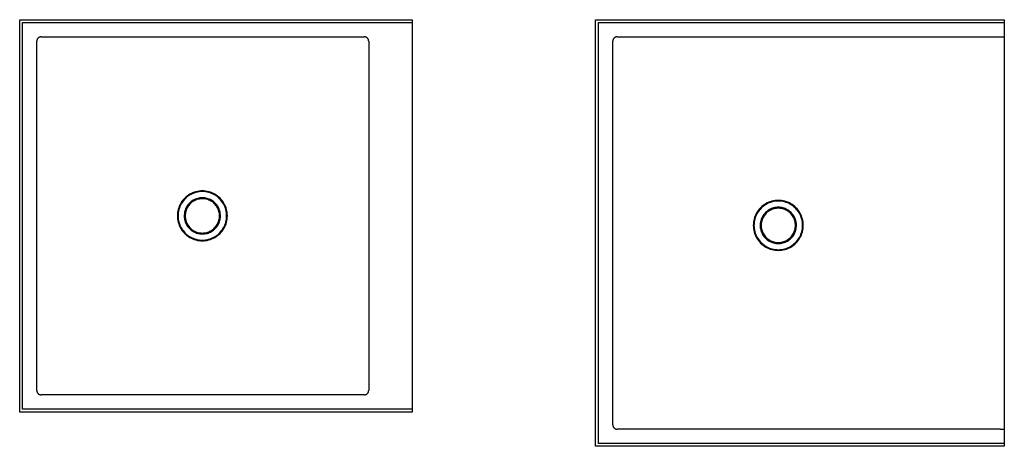
# Model space of a CAD drawing. Units: inches. Extents: x -37 to 56, y -54 to 70.
# Drawn here: x -34 to 56, y -54 to -15 of the extents above; entities that cross this region are included whole.
import ezdxf

# ---------------------------------------------------------------- set-up
doc = ezdxf.new("R2010")
doc.units = ezdxf.units.IN
doc.header["$MEASUREMENT"] = 0

msp = doc.modelspace()

# ---------------------------------------------------------------- linework, layer by layer
for p, q in [((-34.244, -50.928), (-34.244, -14.928)), ((-34.244, -14.928), (1.756, -14.928)), ((-33.982, -50.666), (-33.982, -15.19)), ((-33.982, -15.19), (1.756, -15.19)), ((1.756, -14.928), (1.756, -15.19)), ((1.756, -15.19), (1.756, -50.666)), ((18.568, -54.074), (18.568, -14.928)), ((18.568, -14.928), (56.043, -14.928)), ((18.83, -53.812), (18.83, -15.19)), ((18.83, -15.19), (56.043, -15.19)), ((56.043, -14.928), (56.043, -15.19)), ((56.043, -15.19), (56.043, -16.501)), ((-32.668, -16.843), (-32.671, -16.868)), ((-32.671, -16.868), (-32.671, -16.894)), ((-32.671, -48.962), (-32.671, -16.894)), ((-32.664, -16.817), (-32.668, -16.843)), ((-32.658, -16.792), (-32.664, -16.817)), ((-32.65, -16.768), (-32.658, -16.792)), ((-32.641, -16.744), (-32.65, -16.768)), ((-32.631, -16.72), (-32.641, -16.744)), ((-32.619, -16.697), (-32.631, -16.72)), ((-32.605, -16.676), (-32.619, -16.697)), ((-32.59, -16.655), (-32.605, -16.676)), ((-32.574, -16.635), (-32.59, -16.655)), ((-32.556, -16.616), (-32.574, -16.635)), ((-32.537, -16.598), (-32.556, -16.616)), ((-32.518, -16.582), (-32.537, -16.598)), ((-32.497, -16.567), (-32.518, -16.582)), ((-32.475, -16.554), (-32.497, -16.567)), ((-32.452, -16.541), (-32.475, -16.554)), ((-32.429, -16.531), (-32.452, -16.541)), ((-32.405, -16.522), (-32.429, -16.531)), ((-32.38, -16.514), (-32.405, -16.522)), ((-32.355, -16.508), (-32.38, -16.514)), ((-32.329, -16.504), (-32.355, -16.508)), ((-32.304, -16.502), (-32.329, -16.504)), ((-32.278, -16.501), (-32.304, -16.502)), ((-32.278, -16.501), (-2.638, -16.501)), ((-2.612, -16.502), (-2.638, -16.501)), ((-2.586, -16.504), (-2.612, -16.502)), ((-2.561, -16.508), (-2.586, -16.504)), ((-2.536, -16.514), (-2.561, -16.508)), ((-2.511, -16.522), (-2.536, -16.514)), ((-2.487, -16.531), (-2.511, -16.522)), ((-2.464, -16.541), (-2.487, -16.531)), ((-2.441, -16.554), (-2.464, -16.541)), ((-2.419, -16.567), (-2.441, -16.554)), ((-2.398, -16.582), (-2.419, -16.567)), ((-2.378, -16.598), (-2.398, -16.582)), ((-2.359, -16.616), (-2.378, -16.598)), ((-2.342, -16.635), (-2.359, -16.616)), ((-2.326, -16.655), (-2.342, -16.635)), ((-2.311, -16.676), (-2.326, -16.655)), ((-2.297, -16.697), (-2.311, -16.676)), ((-2.285, -16.72), (-2.297, -16.697)), ((-2.274, -16.744), (-2.285, -16.72)), ((-2.265, -16.768), (-2.274, -16.744)), ((-2.258, -16.792), (-2.265, -16.768)), ((-2.252, -16.817), (-2.258, -16.792)), ((-2.248, -16.843), (-2.252, -16.817)), ((-2.245, -16.868), (-2.248, -16.843)), ((-2.244, -16.894), (-2.245, -16.868)), ((-2.244, -16.894), (-2.244, -48.962)), ((20.142, -16.868), (20.141, -16.894)), ((20.141, -52.108), (20.141, -16.894)), ((20.145, -16.843), (20.142, -16.868)), ((20.149, -16.817), (20.145, -16.843)), ((20.155, -16.792), (20.149, -16.817)), ((20.162, -16.768), (20.155, -16.792)), ((20.171, -16.744), (20.162, -16.768)), ((20.182, -16.72), (20.171, -16.744)), ((20.194, -16.697), (20.182, -16.72)), ((20.207, -16.676), (20.194, -16.697)), ((20.222, -16.655), (20.207, -16.676)), ((20.239, -16.635), (20.222, -16.655)), ((20.256, -16.616), (20.239, -16.635)), ((20.275, -16.598), (20.256, -16.616)), ((20.295, -16.582), (20.275, -16.598)), ((20.316, -16.567), (20.295, -16.582)), ((20.338, -16.554), (20.316, -16.567)), ((20.36, -16.541), (20.338, -16.554)), ((20.384, -16.531), (20.36, -16.541)), ((20.408, -16.522), (20.384, -16.531)), ((20.433, -16.514), (20.408, -16.522)), ((20.458, -16.508), (20.433, -16.514)), ((20.483, -16.504), (20.458, -16.508)), ((20.509, -16.502), (20.483, -16.504)), ((20.534, -16.501), (20.509, -16.502)), ((20.534, -16.501), (55.649, -16.501)), ((55.649, -16.501), (56.043, -16.501)), ((56.043, -16.501), (56.043, -52.108)), ((-17.941, -30.681), (-18.087, -30.715)), ((-17.793, -30.656), (-17.941, -30.681)), ((-17.791, -30.677), (-17.937, -30.701)), ((-17.644, -30.642), (-17.793, -30.656)), ((-17.643, -30.662), (-17.791, -30.677)), ((-17.494, -30.637), (-17.644, -30.642)), ((-17.494, -30.658), (-17.643, -30.662)), ((-17.344, -30.642), (-17.494, -30.637)), ((-17.346, -30.662), (-17.494, -30.658)), ((-17.198, -30.677), (-17.346, -30.662)), ((-17.195, -30.656), (-17.344, -30.642)), ((-17.051, -30.701), (-17.198, -30.677)), ((-17.047, -30.681), (-17.195, -30.656)), ((-16.901, -30.715), (-17.047, -30.681)), ((-19.312, -31.533), (-19.399, -31.655)), ((-19.295, -31.546), (-19.382, -31.667)), ((-19.262, -31.571), (-19.347, -31.69)), ((-19.217, -31.417), (-19.312, -31.533)), ((-19.201, -31.431), (-19.295, -31.546)), ((-19.17, -31.459), (-19.262, -31.571)), ((-19.114, -31.308), (-19.217, -31.417)), ((-19.1, -31.323), (-19.201, -31.431)), ((-19.07, -31.352), (-19.17, -31.459)), ((-19.005, -31.205), (-19.114, -31.308)), ((-18.991, -31.221), (-19.1, -31.323)), ((-18.964, -31.253), (-19.07, -31.352)), ((-18.889, -31.11), (-19.005, -31.205)), ((-18.876, -31.127), (-18.991, -31.221)), ((-18.851, -31.16), (-18.964, -31.253)), ((-18.767, -31.023), (-18.889, -31.11)), ((-18.756, -31.04), (-18.876, -31.127)), ((-18.732, -31.075), (-18.851, -31.16)), ((-18.64, -30.944), (-18.767, -31.023)), ((-18.629, -30.962), (-18.756, -31.04)), ((-18.608, -30.998), (-18.732, -31.075)), ((-18.508, -30.873), (-18.64, -30.944)), ((-18.498, -30.892), (-18.629, -30.962)), ((-18.48, -30.929), (-18.608, -30.998)), ((-18.371, -30.811), (-18.508, -30.873)), ((-18.418, -31.546), (-18.506, -31.609)), ((-18.363, -30.83), (-18.498, -30.892)), ((-18.347, -30.869), (-18.48, -30.929)), ((-18.325, -31.488), (-18.418, -31.546)), ((-18.231, -30.758), (-18.371, -30.811)), ((-18.281, -31.566), (-18.368, -31.62)), ((-18.224, -30.778), (-18.363, -30.83)), ((-18.211, -30.818), (-18.347, -30.869)), ((-18.229, -31.437), (-18.325, -31.488)), ((-18.19, -31.517), (-18.281, -31.566)), ((-18.087, -30.715), (-18.231, -30.758)), ((-18.13, -31.392), (-18.229, -31.437)), ((-18.082, -30.735), (-18.224, -30.778)), ((-18.071, -30.775), (-18.211, -30.818)), ((-18.096, -31.475), (-18.19, -31.517)), ((-18.029, -31.354), (-18.13, -31.392)), ((-18, -31.438), (-18.096, -31.475)), ((-17.937, -30.701), (-18.082, -30.735)), ((-17.929, -30.742), (-18.071, -30.775)), ((-17.924, -31.322), (-18.029, -31.354)), ((-17.901, -31.409), (-18, -31.438)), ((-17.785, -30.719), (-17.929, -30.742)), ((-17.819, -31.298), (-17.924, -31.322)), ((-17.801, -31.385), (-17.901, -31.409)), ((-17.711, -31.28), (-17.819, -31.298)), ((-17.7, -31.368), (-17.801, -31.385)), ((-17.64, -30.704), (-17.785, -30.719)), ((-17.603, -31.269), (-17.711, -31.28)), ((-17.597, -31.358), (-17.7, -31.368)), ((-17.494, -30.7), (-17.64, -30.704)), ((-17.494, -31.266), (-17.603, -31.269)), ((-17.494, -31.355), (-17.597, -31.358)), ((-17.349, -30.704), (-17.494, -30.7)), ((-17.386, -31.269), (-17.494, -31.266)), ((-17.391, -31.358), (-17.494, -31.355)), ((-17.289, -31.368), (-17.391, -31.358)), ((-17.277, -31.28), (-17.386, -31.269)), ((-17.203, -30.719), (-17.349, -30.704)), ((-17.187, -31.385), (-17.289, -31.368)), ((-17.17, -31.298), (-17.277, -31.28)), ((-17.06, -30.742), (-17.203, -30.719)), ((-17.087, -31.409), (-17.187, -31.385)), ((-17.064, -31.322), (-17.17, -31.298)), ((-16.989, -31.438), (-17.087, -31.409)), ((-16.96, -31.354), (-17.064, -31.322)), ((-16.918, -30.775), (-17.06, -30.742)), ((-16.907, -30.735), (-17.051, -30.701)), ((-16.892, -31.475), (-16.989, -31.438)), ((-16.858, -31.392), (-16.96, -31.354)), ((-16.778, -30.818), (-16.918, -30.775)), ((-16.765, -30.778), (-16.907, -30.735)), ((-16.758, -30.758), (-16.901, -30.715)), ((-16.799, -31.517), (-16.892, -31.475)), ((-16.759, -31.437), (-16.858, -31.392)), ((-16.708, -31.566), (-16.799, -31.517)), ((-16.642, -30.869), (-16.778, -30.818)), ((-16.626, -30.83), (-16.765, -30.778)), ((-16.663, -31.488), (-16.759, -31.437)), ((-16.617, -30.811), (-16.758, -30.758)), ((-16.62, -31.62), (-16.708, -31.566)), ((-16.571, -31.546), (-16.663, -31.488)), ((-16.509, -30.929), (-16.642, -30.869)), ((-16.49, -30.892), (-16.626, -30.83)), ((-16.481, -30.873), (-16.617, -30.811)), ((-16.482, -31.609), (-16.571, -31.546)), ((-16.38, -30.998), (-16.509, -30.929)), ((-16.359, -30.962), (-16.49, -30.892)), ((-16.349, -30.944), (-16.481, -30.873)), ((-16.256, -31.075), (-16.38, -30.998)), ((-16.233, -31.04), (-16.359, -30.962)), ((-16.221, -31.023), (-16.349, -30.944)), ((-16.138, -31.16), (-16.256, -31.075)), ((-16.112, -31.127), (-16.233, -31.04)), ((-16.099, -31.11), (-16.221, -31.023)), ((-16.025, -31.253), (-16.138, -31.16)), ((-15.997, -31.221), (-16.112, -31.127)), ((-15.984, -31.205), (-16.099, -31.11)), ((-15.919, -31.352), (-16.025, -31.253)), ((-15.889, -31.323), (-15.997, -31.221)), ((-15.874, -31.308), (-15.984, -31.205)), ((-15.819, -31.459), (-15.919, -31.352)), ((-15.787, -31.431), (-15.889, -31.323)), ((-15.772, -31.417), (-15.874, -31.308)), ((-15.726, -31.571), (-15.819, -31.459)), ((-15.693, -31.546), (-15.787, -31.431)), ((-15.677, -31.533), (-15.772, -31.417)), ((-15.642, -31.69), (-15.726, -31.571)), ((-15.607, -31.667), (-15.693, -31.546)), ((-15.589, -31.655), (-15.677, -31.533)), ((34.725, -31.59), (34.582, -31.634)), ((34.871, -31.556), (34.725, -31.59)), ((34.875, -31.577), (34.731, -31.61)), ((35.019, -31.532), (34.871, -31.556)), ((35.022, -31.552), (34.875, -31.577)), ((35.027, -31.594), (34.883, -31.618)), ((35.168, -31.517), (35.019, -31.532)), ((35.17, -31.538), (35.022, -31.552)), ((35.172, -31.58), (35.027, -31.594)), ((35.318, -31.512), (35.168, -31.517)), ((35.318, -31.533), (35.17, -31.538)), ((35.318, -31.575), (35.172, -31.58)), ((35.468, -31.517), (35.318, -31.512)), ((35.467, -31.538), (35.318, -31.533)), ((35.464, -31.58), (35.318, -31.575)), ((35.609, -31.594), (35.464, -31.58)), ((35.615, -31.552), (35.467, -31.538)), ((35.617, -31.532), (35.468, -31.517)), ((35.753, -31.618), (35.609, -31.594)), ((35.761, -31.577), (35.615, -31.552)), ((35.765, -31.556), (35.617, -31.532)), ((35.906, -31.61), (35.761, -31.577)), ((35.911, -31.59), (35.765, -31.556)), ((36.055, -31.634), (35.911, -31.59)), ((-19.742, -32.481), (-19.766, -32.629)), ((-19.721, -32.485), (-19.745, -32.632)), ((-19.708, -32.335), (-19.742, -32.481)), ((-19.687, -32.34), (-19.721, -32.485)), ((-19.664, -32.191), (-19.708, -32.335)), ((-19.68, -32.493), (-19.704, -32.637)), ((-19.644, -32.198), (-19.687, -32.34)), ((-19.647, -32.351), (-19.68, -32.493)), ((-19.611, -32.051), (-19.664, -32.191)), ((-19.604, -32.212), (-19.647, -32.351)), ((-19.592, -32.059), (-19.644, -32.198)), ((-19.549, -31.914), (-19.611, -32.051)), ((-19.553, -32.075), (-19.604, -32.212)), ((-19.53, -31.924), (-19.592, -32.059)), ((-19.493, -31.942), (-19.553, -32.075)), ((-19.479, -31.782), (-19.549, -31.914)), ((-19.46, -31.793), (-19.53, -31.924)), ((-19.424, -31.814), (-19.493, -31.942)), ((-19.399, -31.655), (-19.479, -31.782)), ((-19.382, -31.667), (-19.46, -31.793)), ((-19.347, -31.69), (-19.424, -31.814)), ((-19.1, -32.498), (-19.124, -32.604)), ((-19.068, -32.394), (-19.1, -32.498)), ((-19.03, -32.292), (-19.068, -32.394)), ((-18.985, -32.193), (-19.03, -32.292)), ((-18.984, -32.422), (-19.014, -32.521)), ((-18.934, -32.097), (-18.985, -32.193)), ((-18.948, -32.326), (-18.984, -32.422)), ((-18.905, -32.232), (-18.948, -32.326)), ((-18.876, -32.004), (-18.934, -32.097)), ((-18.857, -32.141), (-18.905, -32.232)), ((-18.813, -31.916), (-18.876, -32.004)), ((-18.802, -32.054), (-18.857, -32.141)), ((-18.744, -31.832), (-18.813, -31.916)), ((-18.742, -31.97), (-18.802, -32.054)), ((-18.67, -31.753), (-18.744, -31.832)), ((-18.677, -31.891), (-18.742, -31.97)), ((-18.607, -31.816), (-18.677, -31.891)), ((-18.59, -31.678), (-18.67, -31.753)), ((-18.531, -31.745), (-18.607, -31.816)), ((-18.506, -31.609), (-18.59, -31.678)), ((-18.452, -31.68), (-18.531, -31.745)), ((-18.368, -31.62), (-18.452, -31.68)), ((-16.537, -31.68), (-16.62, -31.62)), ((-16.457, -31.745), (-16.537, -31.68)), ((-16.398, -31.678), (-16.482, -31.609)), ((-16.382, -31.816), (-16.457, -31.745)), ((-16.319, -31.753), (-16.398, -31.678)), ((-16.312, -31.891), (-16.382, -31.816)), ((-16.245, -31.832), (-16.319, -31.753)), ((-16.246, -31.97), (-16.312, -31.891)), ((-16.186, -32.054), (-16.246, -31.97)), ((-16.176, -31.916), (-16.245, -31.832)), ((-16.132, -32.141), (-16.186, -32.054)), ((-16.112, -32.004), (-16.176, -31.916)), ((-16.084, -32.232), (-16.132, -32.141)), ((-16.055, -32.097), (-16.112, -32.004)), ((-16.041, -32.326), (-16.084, -32.232)), ((-16.004, -32.193), (-16.055, -32.097)), ((-16.005, -32.422), (-16.041, -32.326)), ((-15.975, -32.521), (-16.005, -32.422)), ((-15.959, -32.292), (-16.004, -32.193)), ((-15.92, -32.394), (-15.959, -32.292)), ((-15.889, -32.498), (-15.92, -32.394)), ((-15.864, -32.604), (-15.889, -32.498)), ((-15.565, -31.814), (-15.642, -31.69)), ((-15.528, -31.793), (-15.607, -31.667)), ((-15.51, -31.782), (-15.589, -31.655)), ((-15.496, -31.942), (-15.565, -31.814)), ((-15.458, -31.924), (-15.528, -31.793)), ((-15.439, -31.914), (-15.51, -31.782)), ((-15.436, -32.075), (-15.496, -31.942)), ((-15.397, -32.059), (-15.458, -31.924)), ((-15.377, -32.051), (-15.439, -31.914)), ((-15.384, -32.212), (-15.436, -32.075)), ((-15.345, -32.198), (-15.397, -32.059)), ((-15.342, -32.351), (-15.384, -32.212)), ((-15.325, -32.191), (-15.377, -32.051)), ((-15.301, -32.34), (-15.345, -32.198)), ((-15.309, -32.493), (-15.342, -32.351)), ((-15.281, -32.335), (-15.325, -32.191)), ((-15.285, -32.637), (-15.309, -32.493)), ((-15.268, -32.485), (-15.301, -32.34)), ((-15.247, -32.481), (-15.281, -32.335)), ((-15.243, -32.632), (-15.268, -32.485)), ((-15.223, -32.629), (-15.247, -32.481)), ((33.5, -32.408), (33.413, -32.53)), ((33.517, -32.421), (33.431, -32.542)), ((33.55, -32.447), (33.465, -32.565)), ((33.596, -32.293), (33.5, -32.408)), ((33.611, -32.306), (33.517, -32.421)), ((33.643, -32.334), (33.55, -32.447)), ((33.698, -32.183), (33.596, -32.293)), ((33.713, -32.198), (33.611, -32.306)), ((33.743, -32.228), (33.643, -32.334)), ((33.807, -32.081), (33.698, -32.183)), ((33.821, -32.096), (33.713, -32.198)), ((33.849, -32.128), (33.743, -32.228)), ((33.923, -31.986), (33.807, -32.081)), ((33.936, -32.002), (33.821, -32.096)), ((33.962, -32.035), (33.849, -32.128)), ((34.045, -31.898), (33.923, -31.986)), ((34.057, -31.916), (33.936, -32.002)), ((34.08, -31.95), (33.962, -32.035)), ((34.173, -31.819), (34.045, -31.898)), ((34.183, -31.837), (34.057, -31.916)), ((34.204, -31.873), (34.08, -31.95)), ((34.305, -31.748), (34.173, -31.819)), ((34.314, -31.767), (34.183, -31.837)), ((34.333, -31.805), (34.204, -31.873)), ((34.306, -32.485), (34.222, -32.554)), ((34.441, -31.686), (34.305, -31.748)), ((34.395, -32.421), (34.306, -32.485)), ((34.449, -31.706), (34.314, -31.767)), ((34.465, -31.745), (34.333, -31.805)), ((34.444, -32.495), (34.361, -32.555)), ((34.487, -32.364), (34.395, -32.421)), ((34.582, -31.634), (34.441, -31.686)), ((34.532, -32.441), (34.444, -32.495)), ((34.588, -31.653), (34.449, -31.706)), ((34.602, -31.693), (34.465, -31.745)), ((34.583, -32.313), (34.487, -32.364)), ((34.622, -32.393), (34.532, -32.441)), ((34.682, -32.268), (34.583, -32.313)), ((34.731, -31.61), (34.588, -31.653)), ((34.741, -31.651), (34.602, -31.693)), ((34.716, -32.35), (34.622, -32.393)), ((34.784, -32.229), (34.682, -32.268)), ((34.813, -32.314), (34.716, -32.35)), ((34.883, -31.618), (34.741, -31.651)), ((34.888, -32.198), (34.784, -32.229)), ((34.911, -32.284), (34.813, -32.314)), ((34.994, -32.173), (34.888, -32.198)), ((35.011, -32.261), (34.911, -32.284)), ((35.101, -32.155), (34.994, -32.173)), ((35.113, -32.244), (35.011, -32.261)), ((35.209, -32.145), (35.101, -32.155)), ((35.215, -32.234), (35.113, -32.244)), ((35.318, -32.141), (35.209, -32.145)), ((35.318, -32.23), (35.215, -32.234)), ((35.427, -32.145), (35.318, -32.141)), ((35.421, -32.234), (35.318, -32.23)), ((35.524, -32.244), (35.421, -32.234)), ((35.535, -32.155), (35.427, -32.145)), ((35.625, -32.261), (35.524, -32.244)), ((35.642, -32.173), (35.535, -32.155)), ((35.725, -32.284), (35.625, -32.261)), ((35.748, -32.198), (35.642, -32.173)), ((35.824, -32.314), (35.725, -32.284)), ((35.852, -32.229), (35.748, -32.198)), ((35.895, -31.651), (35.753, -31.618)), ((35.92, -32.35), (35.824, -32.314)), ((35.954, -32.268), (35.852, -32.229)), ((36.034, -31.693), (35.895, -31.651)), ((36.048, -31.653), (35.906, -31.61)), ((36.014, -32.393), (35.92, -32.35)), ((36.053, -32.313), (35.954, -32.268)), ((36.105, -32.441), (36.014, -32.393)), ((36.171, -31.745), (36.034, -31.693)), ((36.187, -31.706), (36.048, -31.653)), ((36.149, -32.364), (36.053, -32.313)), ((36.195, -31.686), (36.055, -31.634)), ((36.192, -32.495), (36.105, -32.441)), ((36.242, -32.421), (36.149, -32.364)), ((36.304, -31.805), (36.171, -31.745)), ((36.322, -31.767), (36.187, -31.706)), ((36.276, -32.555), (36.192, -32.495)), ((36.332, -31.748), (36.195, -31.686)), ((36.33, -32.485), (36.242, -32.421)), ((36.432, -31.873), (36.304, -31.805)), ((36.453, -31.837), (36.322, -31.767)), ((36.414, -32.554), (36.33, -32.485)), ((36.464, -31.819), (36.332, -31.748)), ((36.556, -31.95), (36.432, -31.873)), ((36.579, -31.916), (36.453, -31.837)), ((36.591, -31.898), (36.464, -31.819)), ((36.675, -32.035), (36.556, -31.95)), ((36.7, -32.002), (36.579, -31.916)), ((36.713, -31.986), (36.591, -31.898)), ((36.787, -32.128), (36.675, -32.035)), ((36.815, -32.096), (36.7, -32.002)), ((36.829, -32.081), (36.713, -31.986)), ((36.894, -32.228), (36.787, -32.128)), ((36.924, -32.198), (36.815, -32.096)), ((36.938, -32.183), (36.829, -32.081)), ((36.994, -32.334), (36.894, -32.228)), ((37.025, -32.306), (36.924, -32.198)), ((37.041, -32.293), (36.938, -32.183)), ((37.086, -32.447), (36.994, -32.334)), ((37.119, -32.421), (37.025, -32.306)), ((37.136, -32.408), (37.041, -32.293)), ((37.171, -32.565), (37.086, -32.447)), ((37.206, -32.542), (37.119, -32.421)), ((37.223, -32.53), (37.136, -32.408)), ((-19.781, -32.778), (-19.786, -32.928)), ((-19.786, -32.928), (-19.781, -33.078)), ((-19.766, -32.629), (-19.781, -32.778)), ((-19.781, -33.078), (-19.766, -33.227)), ((-19.766, -33.227), (-19.742, -33.375)), ((-19.76, -32.779), (-19.765, -32.928)), ((-19.765, -32.928), (-19.76, -33.076)), ((-19.745, -32.632), (-19.76, -32.779)), ((-19.76, -33.076), (-19.745, -33.224)), ((-19.745, -33.224), (-19.721, -33.371)), ((-19.742, -33.375), (-19.708, -33.521)), ((-19.718, -32.782), (-19.723, -32.928)), ((-19.723, -32.928), (-19.718, -33.074)), ((-19.721, -33.371), (-19.687, -33.515)), ((-19.704, -32.637), (-19.718, -32.782)), ((-19.718, -33.074), (-19.704, -33.219)), ((-19.704, -33.219), (-19.68, -33.363)), ((-19.68, -33.363), (-19.647, -33.505)), ((-19.153, -32.819), (-19.156, -32.928)), ((-19.156, -32.928), (-19.153, -33.037)), ((-19.142, -32.711), (-19.153, -32.819)), ((-19.153, -33.037), (-19.142, -33.145)), ((-19.124, -32.604), (-19.142, -32.711)), ((-19.142, -33.145), (-19.124, -33.252)), ((-19.124, -33.252), (-19.1, -33.358)), ((-19.1, -33.358), (-19.068, -33.462)), ((-19.064, -32.825), (-19.067, -32.928)), ((-19.067, -32.928), (-19.064, -33.031)), ((-19.054, -32.723), (-19.064, -32.825)), ((-19.064, -33.031), (-19.054, -33.133)), ((-19.037, -32.621), (-19.054, -32.723)), ((-19.054, -33.133), (-19.037, -33.235)), ((-19.014, -32.521), (-19.037, -32.621)), ((-19.037, -33.235), (-19.014, -33.335)), ((-19.014, -33.335), (-18.984, -33.433)), ((-16.005, -33.433), (-15.975, -33.335)), ((-15.952, -32.621), (-15.975, -32.521)), ((-15.975, -33.335), (-15.952, -33.235)), ((-15.935, -32.723), (-15.952, -32.621)), ((-15.952, -33.235), (-15.935, -33.133)), ((-15.925, -32.825), (-15.935, -32.723)), ((-15.935, -33.133), (-15.925, -33.031)), ((-15.921, -32.928), (-15.925, -32.825)), ((-15.925, -33.031), (-15.921, -32.928)), ((-15.92, -33.462), (-15.889, -33.358)), ((-15.889, -33.358), (-15.864, -33.252)), ((-15.846, -32.711), (-15.864, -32.604)), ((-15.864, -33.252), (-15.846, -33.145)), ((-15.836, -32.819), (-15.846, -32.711)), ((-15.846, -33.145), (-15.836, -33.037)), ((-15.832, -32.928), (-15.836, -32.819)), ((-15.836, -33.037), (-15.832, -32.928)), ((-15.342, -33.505), (-15.309, -33.363)), ((-15.309, -33.363), (-15.285, -33.219)), ((-15.301, -33.515), (-15.268, -33.371)), ((-15.271, -32.782), (-15.285, -32.637)), ((-15.285, -33.219), (-15.271, -33.074)), ((-15.281, -33.521), (-15.247, -33.375)), ((-15.266, -32.928), (-15.271, -32.782)), ((-15.271, -33.074), (-15.266, -32.928)), ((-15.268, -33.371), (-15.243, -33.224)), ((-15.247, -33.375), (-15.223, -33.227)), ((-15.229, -32.779), (-15.243, -32.632)), ((-15.243, -33.224), (-15.229, -33.076)), ((-15.224, -32.928), (-15.229, -32.779)), ((-15.229, -33.076), (-15.224, -32.928)), ((-15.208, -32.778), (-15.223, -32.629)), ((-15.223, -33.227), (-15.208, -33.078)), ((-15.203, -32.928), (-15.208, -32.778)), ((-15.208, -33.078), (-15.203, -32.928)), ((33.071, -33.356), (33.047, -33.504)), ((33.092, -33.36), (33.067, -33.507)), ((33.105, -33.21), (33.071, -33.356)), ((33.125, -33.216), (33.092, -33.36)), ((33.149, -33.067), (33.105, -33.21)), ((33.133, -33.369), (33.109, -33.512)), ((33.168, -33.074), (33.125, -33.216)), ((33.166, -33.227), (33.133, -33.369)), ((33.201, -32.926), (33.149, -33.067)), ((33.208, -33.087), (33.166, -33.227)), ((33.221, -32.934), (33.168, -33.074)), ((33.263, -32.79), (33.201, -32.926)), ((33.259, -32.951), (33.208, -33.087)), ((33.282, -32.799), (33.221, -32.934)), ((33.32, -32.818), (33.259, -32.951)), ((33.334, -32.658), (33.263, -32.79)), ((33.352, -32.668), (33.282, -32.799)), ((33.388, -32.689), (33.32, -32.818)), ((33.413, -32.53), (33.334, -32.658)), ((33.431, -32.542), (33.352, -32.668)), ((33.465, -32.565), (33.388, -32.689)), ((33.713, -33.373), (33.688, -33.479)), ((33.744, -33.269), (33.713, -33.373)), ((33.783, -33.167), (33.744, -33.269)), ((33.799, -33.396), (33.775, -33.496)), ((33.828, -33.068), (33.783, -33.167)), ((33.829, -33.298), (33.799, -33.396)), ((33.879, -32.972), (33.828, -33.068)), ((33.865, -33.201), (33.829, -33.298)), ((33.907, -33.108), (33.865, -33.201)), ((33.936, -32.88), (33.879, -32.972)), ((33.956, -33.017), (33.907, -33.108)), ((34, -32.791), (33.936, -32.88)), ((34.01, -32.929), (33.956, -33.017)), ((34.069, -32.707), (34, -32.791)), ((34.07, -32.846), (34.01, -32.929)), ((34.143, -32.628), (34.069, -32.707)), ((34.136, -32.766), (34.07, -32.846)), ((34.206, -32.691), (34.136, -32.766)), ((34.222, -32.554), (34.143, -32.628)), ((34.281, -32.621), (34.206, -32.691)), ((34.361, -32.555), (34.281, -32.621)), ((36.355, -32.621), (36.276, -32.555)), ((36.43, -32.691), (36.355, -32.621)), ((36.493, -32.628), (36.414, -32.554)), ((36.501, -32.766), (36.43, -32.691)), ((36.568, -32.707), (36.493, -32.628)), ((36.566, -32.846), (36.501, -32.766)), ((36.626, -32.929), (36.566, -32.846)), ((36.637, -32.791), (36.568, -32.707)), ((36.68, -33.017), (36.626, -32.929)), ((36.7, -32.88), (36.637, -32.791)), ((36.729, -33.108), (36.68, -33.017)), ((36.758, -32.972), (36.7, -32.88)), ((36.771, -33.201), (36.729, -33.108)), ((36.809, -33.068), (36.758, -32.972)), ((36.808, -33.298), (36.771, -33.201)), ((36.838, -33.396), (36.808, -33.298)), ((36.854, -33.167), (36.809, -33.068)), ((36.861, -33.496), (36.838, -33.396)), ((36.892, -33.269), (36.854, -33.167)), ((36.924, -33.373), (36.892, -33.269)), ((36.948, -33.479), (36.924, -33.373)), ((37.248, -32.689), (37.171, -32.565)), ((37.284, -32.668), (37.206, -32.542)), ((37.302, -32.658), (37.223, -32.53)), ((37.317, -32.818), (37.248, -32.689)), ((37.354, -32.799), (37.284, -32.668)), ((37.373, -32.79), (37.302, -32.658)), ((37.377, -32.951), (37.317, -32.818)), ((37.416, -32.934), (37.354, -32.799)), ((37.435, -32.926), (37.373, -32.79)), ((37.428, -33.087), (37.377, -32.951)), ((37.468, -33.074), (37.416, -32.934)), ((37.471, -33.227), (37.428, -33.087)), ((37.488, -33.067), (37.435, -32.926)), ((37.511, -33.216), (37.468, -33.074)), ((37.504, -33.369), (37.471, -33.227)), ((37.531, -33.21), (37.488, -33.067)), ((37.527, -33.512), (37.504, -33.369)), ((37.545, -33.36), (37.511, -33.216)), ((37.565, -33.356), (37.531, -33.21)), ((37.569, -33.507), (37.545, -33.36)), ((37.59, -33.504), (37.565, -33.356)), ((-19.708, -33.521), (-19.664, -33.664)), ((-19.687, -33.515), (-19.644, -33.658)), ((-19.664, -33.664), (-19.611, -33.805)), ((-19.647, -33.505), (-19.604, -33.644)), ((-19.644, -33.658), (-19.592, -33.797)), ((-19.611, -33.805), (-19.549, -33.941)), ((-19.604, -33.644), (-19.553, -33.781)), ((-19.592, -33.797), (-19.53, -33.932)), ((-19.553, -33.781), (-19.493, -33.913)), ((-19.549, -33.941), (-19.479, -34.074)), ((-19.53, -33.932), (-19.46, -34.063)), ((-19.493, -33.913), (-19.424, -34.042)), ((-19.479, -34.074), (-19.399, -34.201)), ((-19.46, -34.063), (-19.382, -34.189)), ((-19.424, -34.042), (-19.347, -34.166)), ((-19.399, -34.201), (-19.312, -34.323)), ((-19.382, -34.189), (-19.295, -34.31)), ((-19.347, -34.166), (-19.262, -34.284)), ((-19.262, -34.284), (-19.17, -34.397)), ((-19.068, -33.462), (-19.03, -33.564)), ((-19.03, -33.564), (-18.985, -33.663)), ((-18.985, -33.663), (-18.934, -33.759)), ((-18.984, -33.433), (-18.948, -33.53)), ((-18.948, -33.53), (-18.905, -33.624)), ((-18.934, -33.759), (-18.876, -33.851)), ((-18.905, -33.624), (-18.857, -33.714)), ((-18.876, -33.851), (-18.813, -33.94)), ((-18.857, -33.714), (-18.802, -33.802)), ((-18.813, -33.94), (-18.744, -34.024)), ((-18.802, -33.802), (-18.742, -33.885)), ((-18.744, -34.024), (-18.67, -34.103)), ((-18.742, -33.885), (-18.677, -33.965)), ((-18.677, -33.965), (-18.607, -34.04)), ((-18.67, -34.103), (-18.59, -34.177)), ((-18.607, -34.04), (-18.531, -34.11)), ((-18.59, -34.177), (-18.506, -34.246)), ((-18.531, -34.11), (-18.452, -34.176)), ((-18.506, -34.246), (-18.418, -34.31)), ((-18.452, -34.176), (-18.368, -34.236)), ((-18.368, -34.236), (-18.281, -34.29)), ((-18.281, -34.29), (-18.19, -34.339)), ((-16.799, -34.339), (-16.708, -34.29)), ((-16.708, -34.29), (-16.62, -34.236)), ((-16.62, -34.236), (-16.537, -34.176)), ((-16.571, -34.31), (-16.482, -34.246)), ((-16.537, -34.176), (-16.457, -34.11)), ((-16.482, -34.246), (-16.398, -34.177)), ((-16.457, -34.11), (-16.382, -34.04)), ((-16.398, -34.177), (-16.319, -34.103)), ((-16.382, -34.04), (-16.312, -33.965)), ((-16.319, -34.103), (-16.245, -34.024)), ((-16.312, -33.965), (-16.246, -33.885)), ((-16.246, -33.885), (-16.186, -33.802)), ((-16.245, -34.024), (-16.176, -33.94)), ((-16.186, -33.802), (-16.132, -33.714)), ((-16.176, -33.94), (-16.112, -33.851)), ((-16.132, -33.714), (-16.084, -33.624)), ((-16.112, -33.851), (-16.055, -33.759)), ((-16.084, -33.624), (-16.041, -33.53)), ((-16.055, -33.759), (-16.004, -33.663)), ((-16.041, -33.53), (-16.005, -33.433)), ((-16.004, -33.663), (-15.959, -33.564)), ((-15.959, -33.564), (-15.92, -33.462)), ((-15.819, -34.397), (-15.726, -34.284)), ((-15.726, -34.284), (-15.642, -34.166)), ((-15.693, -34.31), (-15.607, -34.189)), ((-15.677, -34.323), (-15.589, -34.201)), ((-15.642, -34.166), (-15.565, -34.042)), ((-15.607, -34.189), (-15.528, -34.063)), ((-15.589, -34.201), (-15.51, -34.074)), ((-15.565, -34.042), (-15.496, -33.913)), ((-15.528, -34.063), (-15.458, -33.932)), ((-15.51, -34.074), (-15.439, -33.941)), ((-15.496, -33.913), (-15.436, -33.781)), ((-15.458, -33.932), (-15.397, -33.797)), ((-15.439, -33.941), (-15.377, -33.805)), ((-15.436, -33.781), (-15.384, -33.644)), ((-15.397, -33.797), (-15.345, -33.658)), ((-15.384, -33.644), (-15.342, -33.505)), ((-15.377, -33.805), (-15.325, -33.664)), ((-15.345, -33.658), (-15.301, -33.515)), ((-15.325, -33.664), (-15.281, -33.521)), ((33.032, -33.653), (33.027, -33.803)), ((33.027, -33.803), (33.032, -33.953)), ((33.047, -33.504), (33.032, -33.653)), ((33.032, -33.953), (33.047, -34.102)), ((33.047, -34.102), (33.071, -34.25)), ((33.053, -33.655), (33.048, -33.803)), ((33.048, -33.803), (33.053, -33.952)), ((33.067, -33.507), (33.053, -33.655)), ((33.053, -33.952), (33.067, -34.1)), ((33.067, -34.1), (33.092, -34.246)), ((33.071, -34.25), (33.105, -34.396)), ((33.095, -33.658), (33.09, -33.803)), ((33.09, -33.803), (33.095, -33.949)), ((33.092, -34.246), (33.125, -34.391)), ((33.109, -33.512), (33.095, -33.658)), ((33.095, -33.949), (33.109, -34.094)), ((33.109, -34.094), (33.133, -34.238)), ((33.133, -34.238), (33.166, -34.38)), ((33.66, -33.695), (33.656, -33.803)), ((33.656, -33.803), (33.66, -33.912)), ((33.67, -33.586), (33.66, -33.695)), ((33.66, -33.912), (33.67, -34.02)), ((33.688, -33.479), (33.67, -33.586)), ((33.67, -34.02), (33.688, -34.128)), ((33.688, -34.128), (33.713, -34.233)), ((33.713, -34.233), (33.744, -34.338)), ((33.749, -33.7), (33.745, -33.803)), ((33.745, -33.803), (33.749, -33.906)), ((33.759, -33.598), (33.749, -33.7)), ((33.749, -33.906), (33.759, -34.009)), ((33.775, -33.496), (33.759, -33.598)), ((33.759, -34.009), (33.775, -34.11)), ((33.775, -34.11), (33.799, -34.21)), ((33.799, -34.21), (33.829, -34.309)), ((33.829, -34.309), (33.865, -34.405)), ((36.771, -34.405), (36.808, -34.309)), ((36.808, -34.309), (36.838, -34.21)), ((36.838, -34.21), (36.861, -34.11)), ((36.878, -33.598), (36.861, -33.496)), ((36.861, -34.11), (36.878, -34.009)), ((36.888, -33.7), (36.878, -33.598)), ((36.878, -34.009), (36.888, -33.906)), ((36.891, -33.803), (36.888, -33.7)), ((36.888, -33.906), (36.891, -33.803)), ((36.892, -34.338), (36.924, -34.233)), ((36.924, -34.233), (36.948, -34.128)), ((36.966, -33.586), (36.948, -33.479)), ((36.948, -34.128), (36.966, -34.02)), ((36.977, -33.695), (36.966, -33.586)), ((36.966, -34.02), (36.977, -33.912)), ((36.98, -33.803), (36.977, -33.695)), ((36.977, -33.912), (36.98, -33.803)), ((37.471, -34.38), (37.504, -34.238)), ((37.504, -34.238), (37.527, -34.094)), ((37.511, -34.391), (37.545, -34.246)), ((37.542, -33.658), (37.527, -33.512)), ((37.527, -34.094), (37.542, -33.949)), ((37.531, -34.396), (37.565, -34.25)), ((37.547, -33.803), (37.542, -33.658)), ((37.542, -33.949), (37.547, -33.803)), ((37.545, -34.246), (37.569, -34.1)), ((37.565, -34.25), (37.59, -34.102)), ((37.584, -33.655), (37.569, -33.507)), ((37.569, -34.1), (37.584, -33.952)), ((37.588, -33.803), (37.584, -33.655)), ((37.584, -33.952), (37.588, -33.803)), ((37.605, -33.653), (37.59, -33.504)), ((37.59, -34.102), (37.605, -33.953)), ((37.609, -33.803), (37.605, -33.653)), ((37.605, -33.953), (37.609, -33.803)), ((-19.312, -34.323), (-19.217, -34.439)), ((-19.295, -34.31), (-19.201, -34.425)), ((-19.217, -34.439), (-19.114, -34.548)), ((-19.201, -34.425), (-19.1, -34.533)), ((-19.17, -34.397), (-19.07, -34.504)), ((-19.114, -34.548), (-19.005, -34.651)), ((-19.1, -34.533), (-18.991, -34.635)), ((-19.07, -34.504), (-18.964, -34.603)), ((-19.005, -34.651), (-18.889, -34.746)), ((-18.991, -34.635), (-18.876, -34.729)), ((-18.964, -34.603), (-18.851, -34.696)), ((-18.889, -34.746), (-18.767, -34.833)), ((-18.876, -34.729), (-18.756, -34.816)), ((-18.851, -34.696), (-18.732, -34.781)), ((-18.767, -34.833), (-18.64, -34.912)), ((-18.756, -34.816), (-18.629, -34.894)), ((-18.732, -34.781), (-18.608, -34.858)), ((-18.64, -34.912), (-18.508, -34.983)), ((-18.629, -34.894), (-18.498, -34.964)), ((-18.608, -34.858), (-18.48, -34.926)), ((-18.508, -34.983), (-18.371, -35.045)), ((-18.498, -34.964), (-18.363, -35.025)), ((-18.48, -34.926), (-18.347, -34.987)), ((-18.418, -34.31), (-18.325, -34.367)), ((-18.371, -35.045), (-18.231, -35.098)), ((-18.363, -35.025), (-18.224, -35.078)), ((-18.347, -34.987), (-18.211, -35.038)), ((-18.325, -34.367), (-18.229, -34.419)), ((-18.231, -35.098), (-18.087, -35.141)), ((-18.229, -34.419), (-18.13, -34.463)), ((-18.224, -35.078), (-18.082, -35.121)), ((-18.211, -35.038), (-18.071, -35.08)), ((-18.19, -34.339), (-18.096, -34.381)), ((-18.13, -34.463), (-18.029, -34.502)), ((-18.096, -34.381), (-18, -34.417)), ((-18.087, -35.141), (-17.941, -35.175)), ((-18.082, -35.121), (-17.937, -35.155)), ((-18.071, -35.08), (-17.929, -35.113)), ((-18.029, -34.502), (-17.924, -34.533)), ((-18, -34.417), (-17.901, -34.447)), ((-17.941, -35.175), (-17.793, -35.2)), ((-17.937, -35.155), (-17.791, -35.179)), ((-17.929, -35.113), (-17.785, -35.137)), ((-17.924, -34.533), (-17.819, -34.558)), ((-17.901, -34.447), (-17.801, -34.471)), ((-17.819, -34.558), (-17.711, -34.576)), ((-17.801, -34.471), (-17.7, -34.487)), ((-17.793, -35.2), (-17.644, -35.214)), ((-17.791, -35.179), (-17.643, -35.193)), ((-17.785, -35.137), (-17.64, -35.151)), ((-17.711, -34.576), (-17.603, -34.586)), ((-17.7, -34.487), (-17.597, -34.497)), ((-17.643, -35.193), (-17.494, -35.198)), ((-17.64, -35.151), (-17.494, -35.156)), ((-17.603, -34.586), (-17.494, -34.59)), ((-17.597, -34.497), (-17.494, -34.501)), ((-17.494, -34.501), (-17.391, -34.497)), ((-17.494, -34.59), (-17.386, -34.586)), ((-17.494, -35.156), (-17.349, -35.151)), ((-17.494, -35.198), (-17.346, -35.193)), ((-17.391, -34.497), (-17.289, -34.487)), ((-17.386, -34.586), (-17.277, -34.576)), ((-17.349, -35.151), (-17.203, -35.137)), ((-17.346, -35.193), (-17.198, -35.179)), ((-17.344, -35.214), (-17.195, -35.2)), ((-17.289, -34.487), (-17.187, -34.471)), ((-17.277, -34.576), (-17.17, -34.558)), ((-17.203, -35.137), (-17.06, -35.113)), ((-17.198, -35.179), (-17.051, -35.155)), ((-17.195, -35.2), (-17.047, -35.175)), ((-17.187, -34.471), (-17.087, -34.447)), ((-17.17, -34.558), (-17.064, -34.533)), ((-17.087, -34.447), (-16.989, -34.417)), ((-17.064, -34.533), (-16.96, -34.502)), ((-17.06, -35.113), (-16.918, -35.08)), ((-17.051, -35.155), (-16.907, -35.121)), ((-17.047, -35.175), (-16.901, -35.141)), ((-16.989, -34.417), (-16.892, -34.381)), ((-16.96, -34.502), (-16.858, -34.463)), ((-16.918, -35.08), (-16.778, -35.038)), ((-16.907, -35.121), (-16.765, -35.078)), ((-16.901, -35.141), (-16.758, -35.098)), ((-16.892, -34.381), (-16.799, -34.339)), ((-16.858, -34.463), (-16.759, -34.419)), ((-16.778, -35.038), (-16.642, -34.987)), ((-16.765, -35.078), (-16.626, -35.025)), ((-16.759, -34.419), (-16.663, -34.367)), ((-16.758, -35.098), (-16.617, -35.045)), ((-16.663, -34.367), (-16.571, -34.31)), ((-16.642, -34.987), (-16.509, -34.926)), ((-16.626, -35.025), (-16.49, -34.964)), ((-16.617, -35.045), (-16.481, -34.983)), ((-16.509, -34.926), (-16.38, -34.858)), ((-16.49, -34.964), (-16.359, -34.894)), ((-16.481, -34.983), (-16.349, -34.912)), ((-16.38, -34.858), (-16.256, -34.781)), ((-16.359, -34.894), (-16.233, -34.816)), ((-16.349, -34.912), (-16.221, -34.833)), ((-16.256, -34.781), (-16.138, -34.696)), ((-16.233, -34.816), (-16.112, -34.729)), ((-16.221, -34.833), (-16.099, -34.746)), ((-16.138, -34.696), (-16.025, -34.603)), ((-16.112, -34.729), (-15.997, -34.635)), ((-16.099, -34.746), (-15.984, -34.651)), ((-16.025, -34.603), (-15.919, -34.504)), ((-15.997, -34.635), (-15.889, -34.533)), ((-15.984, -34.651), (-15.874, -34.548)), ((-15.919, -34.504), (-15.819, -34.397)), ((-15.889, -34.533), (-15.787, -34.425)), ((-15.874, -34.548), (-15.772, -34.439)), ((-15.787, -34.425), (-15.693, -34.31)), ((-15.772, -34.439), (-15.677, -34.323)), ((33.105, -34.396), (33.149, -34.54)), ((33.125, -34.391), (33.168, -34.533)), ((33.149, -34.54), (33.201, -34.68)), ((33.166, -34.38), (33.208, -34.52)), ((33.168, -34.533), (33.221, -34.672)), ((33.201, -34.68), (33.263, -34.817)), ((33.208, -34.52), (33.259, -34.656)), ((33.221, -34.672), (33.282, -34.807)), ((33.259, -34.656), (33.32, -34.789)), ((33.263, -34.817), (33.334, -34.949)), ((33.282, -34.807), (33.352, -34.938)), ((33.32, -34.789), (33.388, -34.917)), ((33.334, -34.949), (33.413, -35.076)), ((33.352, -34.938), (33.431, -35.065)), ((33.388, -34.917), (33.465, -35.041)), ((33.413, -35.076), (33.5, -35.198)), ((33.431, -35.065), (33.517, -35.185)), ((33.465, -35.041), (33.55, -35.16)), ((33.5, -35.198), (33.596, -35.314)), ((33.517, -35.185), (33.611, -35.3)), ((33.55, -35.16), (33.643, -35.273)), ((33.744, -34.338), (33.783, -34.439)), ((33.783, -34.439), (33.828, -34.538)), ((33.828, -34.538), (33.879, -34.634)), ((33.865, -34.405), (33.907, -34.499)), ((33.879, -34.634), (33.936, -34.727)), ((33.907, -34.499), (33.956, -34.59)), ((33.936, -34.727), (34, -34.815)), ((33.956, -34.59), (34.01, -34.677)), ((34, -34.815), (34.069, -34.899)), ((34.01, -34.677), (34.07, -34.761)), ((34.069, -34.899), (34.143, -34.979)), ((34.07, -34.761), (34.136, -34.84)), ((34.136, -34.84), (34.206, -34.916)), ((34.143, -34.979), (34.222, -35.053)), ((34.206, -34.916), (34.281, -34.986)), ((34.222, -35.053), (34.306, -35.122)), ((34.281, -34.986), (34.361, -35.051)), ((34.306, -35.122), (34.395, -35.185)), ((34.361, -35.051), (34.444, -35.111)), ((34.395, -35.185), (34.487, -35.243)), ((34.444, -35.111), (34.532, -35.166)), ((34.532, -35.166), (34.622, -35.214)), ((36.014, -35.214), (36.105, -35.166)), ((36.105, -35.166), (36.192, -35.111)), ((36.149, -35.243), (36.242, -35.185)), ((36.192, -35.111), (36.276, -35.051)), ((36.242, -35.185), (36.33, -35.122)), ((36.276, -35.051), (36.355, -34.986)), ((36.33, -35.122), (36.414, -35.053)), ((36.355, -34.986), (36.43, -34.916)), ((36.414, -35.053), (36.493, -34.979)), ((36.43, -34.916), (36.501, -34.84)), ((36.493, -34.979), (36.568, -34.899)), ((36.501, -34.84), (36.566, -34.761)), ((36.566, -34.761), (36.626, -34.677)), ((36.568, -34.899), (36.637, -34.815)), ((36.626, -34.677), (36.68, -34.59)), ((36.637, -34.815), (36.7, -34.727)), ((36.68, -34.59), (36.729, -34.499)), ((36.7, -34.727), (36.758, -34.634)), ((36.729, -34.499), (36.771, -34.405)), ((36.758, -34.634), (36.809, -34.538)), ((36.809, -34.538), (36.854, -34.439)), ((36.854, -34.439), (36.892, -34.338)), ((36.994, -35.273), (37.086, -35.16)), ((37.025, -35.3), (37.119, -35.185)), ((37.041, -35.314), (37.136, -35.198)), ((37.086, -35.16), (37.171, -35.041)), ((37.119, -35.185), (37.206, -35.065)), ((37.136, -35.198), (37.223, -35.076)), ((37.171, -35.041), (37.248, -34.917)), ((37.206, -35.065), (37.284, -34.938)), ((37.223, -35.076), (37.302, -34.949)), ((37.248, -34.917), (37.317, -34.789)), ((37.284, -34.938), (37.354, -34.807)), ((37.302, -34.949), (37.373, -34.817)), ((37.317, -34.789), (37.377, -34.656)), ((37.354, -34.807), (37.416, -34.672)), ((37.373, -34.817), (37.435, -34.68)), ((37.377, -34.656), (37.428, -34.52)), ((37.416, -34.672), (37.468, -34.533)), ((37.428, -34.52), (37.471, -34.38)), ((37.435, -34.68), (37.488, -34.54)), ((37.468, -34.533), (37.511, -34.391)), ((37.488, -34.54), (37.531, -34.396)), ((-17.644, -35.214), (-17.494, -35.219)), ((-17.494, -35.219), (-17.344, -35.214)), ((33.596, -35.314), (33.698, -35.423)), ((33.611, -35.3), (33.713, -35.409)), ((33.643, -35.273), (33.743, -35.379)), ((33.698, -35.423), (33.807, -35.526)), ((33.713, -35.409), (33.821, -35.51)), ((33.743, -35.379), (33.849, -35.479)), ((33.807, -35.526), (33.923, -35.621)), ((33.821, -35.51), (33.936, -35.604)), ((33.849, -35.479), (33.962, -35.571)), ((33.923, -35.621), (34.045, -35.708)), ((33.936, -35.604), (34.057, -35.691)), ((33.962, -35.571), (34.08, -35.656)), ((34.045, -35.708), (34.173, -35.788)), ((34.057, -35.691), (34.183, -35.769)), ((34.08, -35.656), (34.204, -35.733)), ((34.173, -35.788), (34.305, -35.858)), ((34.183, -35.769), (34.314, -35.839)), ((34.204, -35.733), (34.333, -35.802)), ((34.305, -35.858), (34.441, -35.92)), ((34.314, -35.839), (34.449, -35.901)), ((34.333, -35.802), (34.465, -35.862)), ((34.441, -35.92), (34.582, -35.973)), ((34.449, -35.901), (34.588, -35.953)), ((34.465, -35.862), (34.602, -35.913)), ((34.487, -35.243), (34.583, -35.294)), ((34.582, -35.973), (34.725, -36.016)), ((34.583, -35.294), (34.682, -35.339)), ((34.588, -35.953), (34.731, -35.996)), ((34.602, -35.913), (34.741, -35.956)), ((34.622, -35.214), (34.716, -35.257)), ((34.682, -35.339), (34.784, -35.377)), ((34.716, -35.257), (34.813, -35.293)), ((34.725, -36.016), (34.871, -36.051)), ((34.731, -35.996), (34.875, -36.03)), ((34.741, -35.956), (34.883, -35.989)), ((34.784, -35.377), (34.888, -35.409)), ((34.813, -35.293), (34.911, -35.323)), ((34.871, -36.051), (35.019, -36.075)), ((34.875, -36.03), (35.022, -36.054)), ((34.883, -35.989), (35.027, -36.013)), ((34.888, -35.409), (34.994, -35.433)), ((34.911, -35.323), (35.011, -35.346)), ((34.994, -35.433), (35.101, -35.451)), ((35.011, -35.346), (35.113, -35.363)), ((35.019, -36.075), (35.168, -36.09)), ((35.022, -36.054), (35.17, -36.069)), ((35.027, -36.013), (35.172, -36.027)), ((35.101, -35.451), (35.209, -35.462)), ((35.113, -35.363), (35.215, -35.373)), ((35.168, -36.09), (35.318, -36.095)), ((35.17, -36.069), (35.318, -36.074)), ((35.172, -36.027), (35.318, -36.032)), ((35.209, -35.462), (35.318, -35.465)), ((35.215, -35.373), (35.318, -35.376)), ((35.318, -35.376), (35.421, -35.373)), ((35.318, -35.465), (35.427, -35.462)), ((35.318, -36.032), (35.464, -36.027)), ((35.318, -36.074), (35.467, -36.069)), ((35.318, -36.095), (35.468, -36.09)), ((35.421, -35.373), (35.524, -35.363)), ((35.427, -35.462), (35.535, -35.451)), ((35.464, -36.027), (35.609, -36.013)), ((35.467, -36.069), (35.615, -36.054)), ((35.468, -36.09), (35.617, -36.075)), ((35.524, -35.363), (35.625, -35.346)), ((35.535, -35.451), (35.642, -35.433)), ((35.609, -36.013), (35.753, -35.989)), ((35.615, -36.054), (35.761, -36.03)), ((35.617, -36.075), (35.765, -36.051)), ((35.625, -35.346), (35.725, -35.323)), ((35.642, -35.433), (35.748, -35.409)), ((35.725, -35.323), (35.824, -35.293)), ((35.748, -35.409), (35.852, -35.377)), ((35.753, -35.989), (35.895, -35.956)), ((35.761, -36.03), (35.906, -35.996)), ((35.765, -36.051), (35.911, -36.016)), ((35.824, -35.293), (35.92, -35.257)), ((35.852, -35.377), (35.954, -35.339)), ((35.895, -35.956), (36.034, -35.913)), ((35.906, -35.996), (36.048, -35.953)), ((35.911, -36.016), (36.055, -35.973)), ((35.92, -35.257), (36.014, -35.214)), ((35.954, -35.339), (36.053, -35.294)), ((36.034, -35.913), (36.171, -35.862)), ((36.048, -35.953), (36.187, -35.901)), ((36.053, -35.294), (36.149, -35.243)), ((36.055, -35.973), (36.195, -35.92)), ((36.171, -35.862), (36.304, -35.802)), ((36.187, -35.901), (36.322, -35.839)), ((36.195, -35.92), (36.332, -35.858)), ((36.304, -35.802), (36.432, -35.733)), ((36.322, -35.839), (36.453, -35.769)), ((36.332, -35.858), (36.464, -35.788)), ((36.432, -35.733), (36.556, -35.656)), ((36.453, -35.769), (36.579, -35.691)), ((36.464, -35.788), (36.591, -35.708)), ((36.556, -35.656), (36.675, -35.571)), ((36.579, -35.691), (36.7, -35.604)), ((36.591, -35.708), (36.713, -35.621)), ((36.675, -35.571), (36.787, -35.479)), ((36.7, -35.604), (36.815, -35.51)), ((36.713, -35.621), (36.829, -35.526)), ((36.787, -35.479), (36.894, -35.379)), ((36.815, -35.51), (36.924, -35.409)), ((36.829, -35.526), (36.938, -35.423)), ((36.894, -35.379), (36.994, -35.273)), ((36.924, -35.409), (37.025, -35.3)), ((36.938, -35.423), (37.041, -35.314)), ((-32.671, -48.962), (-32.671, -48.987)), ((-32.671, -48.987), (-32.668, -49.013)), ((-32.668, -49.013), (-32.664, -49.038)), ((-32.664, -49.038), (-32.658, -49.063)), ((-32.658, -49.063), (-32.65, -49.088)), ((-32.65, -49.088), (-32.641, -49.112)), ((-32.641, -49.112), (-32.631, -49.136)), ((-32.631, -49.136), (-32.619, -49.158)), ((-32.619, -49.158), (-32.605, -49.18)), ((-32.605, -49.18), (-32.59, -49.201)), ((-32.59, -49.201), (-32.574, -49.221)), ((-32.574, -49.221), (-32.556, -49.24)), ((-32.556, -49.24), (-32.537, -49.257)), ((-32.537, -49.257), (-32.518, -49.274)), ((-32.518, -49.274), (-32.497, -49.289)), ((-32.497, -49.289), (-32.475, -49.302)), ((-32.475, -49.302), (-32.452, -49.314)), ((-32.452, -49.314), (-32.429, -49.325)), ((-32.429, -49.325), (-32.405, -49.334)), ((-32.405, -49.334), (-32.38, -49.342)), ((-32.38, -49.342), (-32.355, -49.347)), ((-32.355, -49.347), (-32.329, -49.352)), ((-32.329, -49.352), (-32.304, -49.354)), ((-32.304, -49.354), (-32.278, -49.355)), ((-2.638, -49.355), (-32.278, -49.355)), ((-2.638, -49.355), (-2.612, -49.354)), ((-2.612, -49.354), (-2.586, -49.352)), ((-2.586, -49.352), (-2.561, -49.347)), ((-2.561, -49.347), (-2.536, -49.342)), ((-2.536, -49.342), (-2.511, -49.334)), ((-2.511, -49.334), (-2.487, -49.325)), ((-2.487, -49.325), (-2.464, -49.314)), ((-2.464, -49.314), (-2.441, -49.302)), ((-2.441, -49.302), (-2.419, -49.289)), ((-2.419, -49.289), (-2.398, -49.274)), ((-2.398, -49.274), (-2.378, -49.257)), ((-2.378, -49.257), (-2.359, -49.24)), ((-2.359, -49.24), (-2.342, -49.221)), ((-2.342, -49.221), (-2.326, -49.201)), ((-2.326, -49.201), (-2.311, -49.18)), ((-2.311, -49.18), (-2.297, -49.158)), ((-2.297, -49.158), (-2.285, -49.136)), ((-2.285, -49.136), (-2.274, -49.112)), ((-2.274, -49.112), (-2.265, -49.088)), ((-2.265, -49.088), (-2.258, -49.063)), ((-2.258, -49.063), (-2.252, -49.038)), ((-2.252, -49.038), (-2.248, -49.013)), ((-2.248, -49.013), (-2.245, -48.987)), ((-2.245, -48.987), (-2.244, -48.962)), ((1.756, -50.928), (-34.244, -50.928)), ((1.756, -50.666), (-33.982, -50.666)), ((1.756, -50.666), (1.756, -50.928)), ((20.141, -52.108), (20.142, -52.133)), ((20.142, -52.133), (20.145, -52.159)), ((20.145, -52.159), (20.149, -52.184)), ((20.149, -52.184), (20.155, -52.209)), ((20.155, -52.209), (20.162, -52.234)), ((20.162, -52.234), (20.171, -52.258)), ((20.171, -52.258), (20.182, -52.282)), ((20.182, -52.282), (20.194, -52.304)), ((20.194, -52.304), (20.207, -52.326)), ((20.207, -52.326), (20.222, -52.347)), ((20.222, -52.347), (20.239, -52.367)), ((56.043, -52.108), (56.042, -52.501)), ((20.239, -52.367), (20.256, -52.386)), ((20.256, -52.386), (20.275, -52.403)), ((20.275, -52.403), (20.295, -52.42)), ((20.295, -52.42), (20.316, -52.435)), ((20.316, -52.435), (20.338, -52.448)), ((20.338, -52.448), (20.36, -52.46)), ((20.36, -52.46), (20.384, -52.471)), ((20.384, -52.471), (20.408, -52.48)), ((20.408, -52.48), (20.433, -52.487)), ((20.433, -52.487), (20.458, -52.493)), ((20.458, -52.493), (20.483, -52.497)), ((20.483, -52.497), (20.509, -52.5)), ((20.509, -52.5), (20.534, -52.501)), ((55.649, -52.501), (20.534, -52.501)), ((55.649, -52.501), (56.042, -52.501)), ((56.042, -52.501), (56.043, -53.812)), ((56.043, -54.074), (18.568, -54.074)), ((56.043, -53.812), (18.83, -53.812)), ((56.043, -53.812), (56.043, -54.074))]:
    msp.add_line(p, q)

doc.saveas('drawing.dxf')
